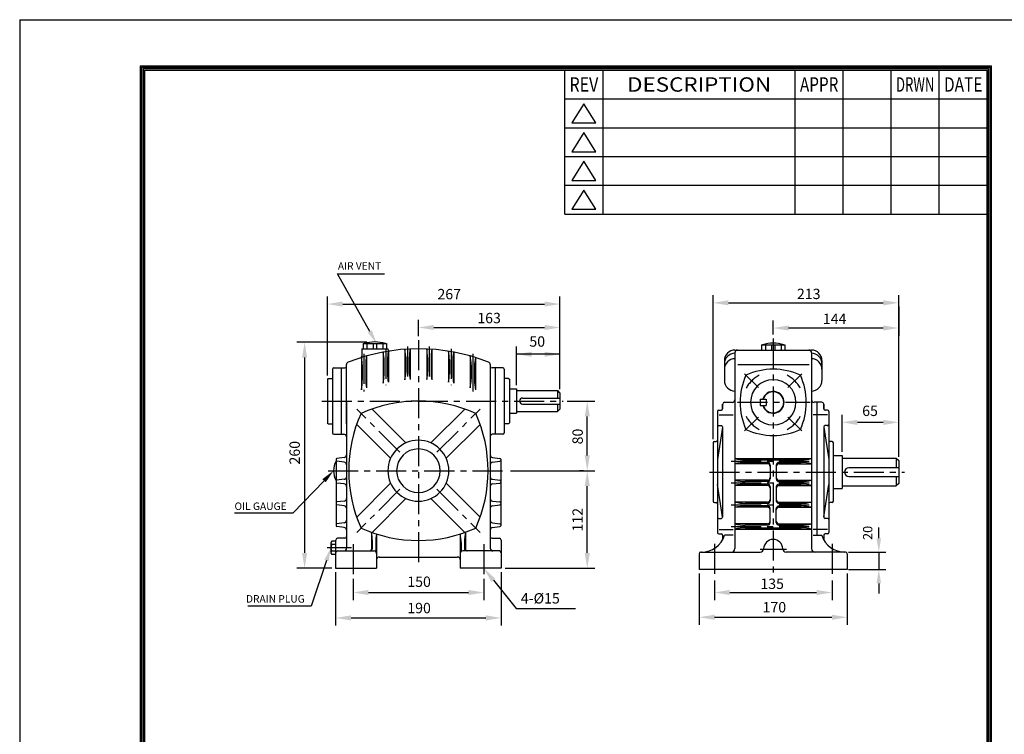
# Model space of a CAD drawing. Extents: x 4 to 1643, y -600 to 440.
# Drawn here: x 4 to 209, y 148 to 297 of the extents above; entities that cross this region are included whole.
import ezdxf
from ezdxf.enums import TextEntityAlignment as Align

# ---------------------------------------------------------------- set-up
doc = ezdxf.new("R2010")
doc.units = 0
doc.header["$LTSCALE"] = 5
doc.header["$MEASUREMENT"] = 0
doc.header["$PDMODE"] = 1
doc.linetypes.add('CENTER', pattern=[2, 1.25, -0.25, 0.25, -0.25])
doc.layers.get('0').update_dxf_attribs({"color": 8, "linetype": 'CONTINUOUS'})
doc.layers.get('DEFPOINTS').update_dxf_attribs({"linetype": 'CONTINUOUS'})
for name, color, linetype in [('C', 1, 'CENTER'), ('D', 7, 'CONTINUOUS'), ('DT', 2, 'CONTINUOUS'), ('O', 3, 'CONTINUOUS')]:
    doc.layers.add(name, color=color, linetype=linetype)
doc.styles.add('A3', font='ROMANS', dxfattribs={"width": 0.85, "height": 2.8, "bigfont": 'HGTXT'})
doc.styles.get("Standard").update_dxf_attribs({"font": 'romans.shx', "height": 3, "bigfont": 'whgtxt.shx'})

msp = doc.modelspace()

# ---------------------------------------------------------------- linework, layer by layer
at = {"color": 7, "linetype": 'ByBlock'}
for p, q in [((68.08, 222.89), (68.08, 239.36)), ((116.52, 220.01), (116.52, 239.36)), ((148.41, 209.65), (148.41, 239.62)), ((151.61, 238.02), (183.86, 238.02)), ((187.06, 205.96), (187.06, 239.62)), ((71.28, 237.76), (113.32, 237.76)), ((187.06, 237.22), (187.06, 231.17)), ((87.04, 231.04), (87.04, 234.48)), ((116.52, 220.01), (116.52, 234.48)), ((160.93, 231.39), (160.93, 234.37)), ((90.24, 232.88), (113.32, 232.88)), ((183.86, 232.77), (164.13, 232.77)), ((76.29, 229.82), (61.74, 229.82)), ((107.45, 220.88), (107.45, 228.91)), ((116.52, 220.73), (116.52, 228.91)), ((63.34, 226.62), (63.34, 185.92)), ((116.52, 227.31), (107.45, 227.31)), ((118.01, 217.55), (123.8, 217.55)), ((122.2, 206.24), (122.2, 214.35)), ((175.26, 207.01), (175.26, 214.72)), ((187.06, 206.68), (187.06, 214.72)), ((183.86, 213.12), (178.46, 213.12)), ((106.22, 203.04), (123.8, 203.04)), ((121.4, 203.04), (120.6, 203.04)), ((122.2, 185.92), (122.2, 199.84)), ((182.92, 188.96), (182.92, 191.25)), ((176.6, 186.08), (184.36, 186.08)), ((182.92, 186.08), (182.92, 182.45)), ((69, 182.72), (61.74, 182.72)), ((105.08, 182.72), (123.8, 182.72)), ((69.8, 181.92), (69.8, 170.78)), ((73.43, 180.51), (73.43, 176.07)), ((100.65, 180.51), (100.65, 176.07)), ((104.28, 181.92), (104.28, 170.78)), ((145.51, 181.65), (145.51, 170.92)), ((176.35, 181.65), (176.35, 170.92)), ((176.6, 182.45), (184.36, 182.45)), ((148.68, 180.19), (148.68, 176.07)), ((173.18, 180.19), (173.18, 176.07)), ((182.92, 179.57), (182.92, 177.49)), ((76.63, 177.67), (97.45, 177.67)), ((151.88, 177.67), (169.98, 177.67)), ((73, 172.38), (101.08, 172.38)), ((148.71, 172.52), (173.15, 172.52))]:
    msp.add_line(p, q, dxfattribs=at)
for points in [[(71.28, 238.3), (71.28, 237.23), (68.08, 237.76)], [(113.32, 238.3), (113.32, 237.23), (116.52, 237.76)], [(151.61, 238.55), (151.61, 237.48), (148.41, 238.02)], [(183.86, 238.55), (183.86, 237.48), (187.06, 238.02)], [(90.24, 233.42), (90.24, 232.35), (87.04, 232.88)], [(113.32, 233.42), (113.32, 232.35), (116.52, 232.88)], [(164.13, 233.31), (164.13, 232.24), (160.93, 232.77)], [(183.86, 233.31), (183.86, 232.24), (187.06, 232.77)], [(62.81, 226.62), (63.87, 226.62), (63.34, 229.82)], [(110.65, 227.84), (110.65, 226.77), (107.45, 227.31)], [(113.32, 227.84), (113.32, 226.77), (116.52, 227.31)], [(121.67, 214.35), (122.74, 214.35), (122.2, 217.55)], [(178.46, 213.65), (178.46, 212.58), (175.26, 213.12)], [(183.86, 213.65), (183.86, 212.58), (187.06, 213.12)], [(121.67, 206.24), (122.74, 206.24), (122.2, 203.04)], [(121.67, 199.84), (122.74, 199.84), (122.2, 203.04)], [(182.44, 188.96), (183.4, 188.96), (182.92, 186.08)], [(62.81, 185.92), (63.87, 185.92), (63.34, 182.72)], [(121.67, 185.92), (122.74, 185.92), (122.2, 182.72)], [(182.44, 179.57), (183.4, 179.57), (182.92, 182.45)], [(76.63, 178.21), (76.63, 177.14), (73.43, 177.67)], [(97.45, 178.21), (97.45, 177.14), (100.65, 177.67)], [(151.88, 178.21), (151.88, 177.14), (148.68, 177.67)], [(169.98, 178.21), (169.98, 177.14), (173.18, 177.67)], [(73, 172.91), (73, 171.84), (69.8, 172.38)], [(101.08, 172.91), (101.08, 171.84), (104.28, 172.38)], [(148.71, 173.05), (148.71, 171.98), (145.51, 172.52)], [(173.15, 173.05), (173.15, 171.98), (176.35, 172.52)]]:
    msp.add_solid(points, dxfattribs=at)
at = {"layer": 'C'}
for p, q in [((87.04, 230.24), (87.04, 183.89)), ((160.93, 230.59), (160.93, 181.16)), ((157.85, 220.37), (154.98, 223.24)), ((164.01, 220.37), (166.88, 223.24)), ((66.95, 217.55), (117.21, 217.55)), ((83.19, 206.89), (74.18, 215.9)), ((90.89, 206.89), (99.9, 215.9)), ((153.49, 217.29), (168.65, 217.29)), ((157.85, 214.21), (154.98, 211.34)), ((164.01, 214.21), (166.88, 211.34)), ((68.27, 203.04), (105.42, 203.04)), ((152.17, 205.04), (169.46, 205.04)), ((147.69, 202.77), (188.24, 202.77)), ((83.19, 199.18), (74.18, 190.18)), ((90.89, 199.18), (99.9, 190.18)), ((152.17, 200.51), (169.46, 200.51)), ((152.17, 195.97), (169.46, 195.97)), ((152.17, 191.43), (169.46, 191.43)), ((73.07, 186.98), (68.07, 186.98)), ((73.43, 187.75), (73.43, 181.31)), ((100.65, 187.75), (100.65, 181.16)), ((148.68, 187.83), (148.68, 180.99)), ((158.23, 186.72), (163.68, 186.72)), ((173.18, 187.83), (173.18, 180.99))]:
    msp.add_line(p, q, dxfattribs=at)
at = {"layer": 'C', "color": 1}
for p, q in [((80.24, 228.41), (80.24, 220.84)), ((84.77, 228.92), (84.77, 221.47)), ((89.31, 228.92), (89.31, 221.47)), ((93.84, 228.41), (93.84, 220.84)), ((75.7, 227.36), (75.7, 219.54))]:
    msp.add_line(p, q, dxfattribs=at)
at = {"layer": 'C'}
for start, end in [(117.2302, 152.5747), (27.4253, 62.7698), (207.2302, 242.5747), (297.4253, 332.7698)]:
    msp.add_arc((160.93, 217.29), 6.35, start, end, dxfattribs=at)
at = {"layer": 'D', "color": 9}
for q in [(4, 0), (214, 297)]:
    msp.add_line((4, 297), q, dxfattribs=at)
at = {"layer": 'D'}
for p, q in [((117.5, 256.5), (117.5, 286.5)), ((125.5, 256.5), (125.5, 286.5)), ((165.5, 256.5), (165.5, 286.5)), ((175.5, 256.5), (175.5, 286.5)), ((185.5, 256.5), (185.5, 286.5)), ((195.5, 256.5), (195.5, 286.5)), ((117.5, 280.5), (205.5, 280.5)), ((121.5, 279.5), (119, 275.5)), ((124, 275.5), (121.5, 279.5)), ((119, 275.5), (124, 275.5)), ((117.5, 274.5), (205.5, 274.5)), ((121.5, 273.5), (119, 269.5)), ((121.5, 273.5), (119, 269.5)), ((124, 269.5), (121.5, 273.5)), ((124, 269.5), (121.5, 273.5)), ((119, 269.5), (124, 269.5)), ((119, 269.5), (124, 269.5)), ((117.5, 268.5), (205.5, 268.5)), ((117.5, 268.5), (205.5, 268.5)), ((117.5, 268.5), (205.5, 268.5)), ((121.5, 267.5), (119, 263.5)), ((121.5, 267.5), (119, 263.5)), ((124, 263.5), (121.5, 267.5)), ((124, 263.5), (121.5, 267.5)), ((117.5, 262.5), (205.5, 262.5)), ((119, 263.5), (124, 263.5)), ((119, 263.5), (124, 263.5)), ((121.5, 261.5), (119, 257.5)), ((124, 257.5), (121.5, 261.5)), ((117.5, 256.5), (205.5, 256.5)), ((119, 257.5), (124, 257.5)), ((67.91, 184.33), (64.69, 174.84)), ((64.69, 174.84), (51.53, 174.84))]:
    msp.add_line(p, q, dxfattribs=at)
at = {"layer": 'D', "color": 0, "linetype": 'ByBlock'}
for p in [(96.6, 248.02), (94.01, 237.5), (61.8, 235.65), (68.4, 158.42), (66.74, 148.63), (68.4, 148.63), (109.55, 148.63)]:
    msp.add_point(p, dxfattribs=at)
at = {"layer": 'D'}
msp.add_solid([(67.46, 184.48), (68.35, 184.18), (68.8, 186.98)], dxfattribs=at)
at = {"layer": 'DEFPOINTS', "color": 0, "linetype": 'ByBlock'}
for p in [(187.06, 238.02), (187.06, 238.02), (116.52, 237.76), (116.52, 232.88), (160.93, 232.77), (77.09, 229.82), (87.04, 230.24), (160.93, 230.59), (107.45, 227.31), (68.08, 222.09), (107.45, 220.08), (116.52, 219.93), (116.52, 219.21), (116.52, 219.21), (117.21, 217.55), (122.2, 217.55), (175.26, 213.12), (148.41, 208.85), (175.26, 206.21), (187.06, 205.88), (187.06, 205.16), (105.42, 203.04), (122.2, 203.04), (122.2, 203.04), (175.88, 186.08), (63.34, 182.72), (69.8, 182.72), (69.8, 182.72), (104.28, 182.72), (104.28, 182.72), (73.43, 181.31), (100.65, 181.31), (145.51, 182.45), (148.68, 180.99), (173.18, 180.99), (175.88, 182.45), (176.35, 182.45), (182.92, 182.45), (100.65, 177.67), (173.18, 177.67), (104.28, 172.38), (176.35, 172.52)]:
    msp.add_point(p, dxfattribs=at)
at = {"layer": 'DT'}
for p, q in [((29.1, 287.4), (206.4, 287.4)), ((29.1, 287.4), (29.1, 8.6)), ((29.4, 287.1), (29.4, 8.9)), ((29.4, 287.1), (206.1, 287.1)), ((206.1, 8.9), (206.1, 287.1)), ((206.4, 8.6), (206.4, 287.4)), ((29.7, 286.8), (29.7, 9.2)), ((29.7, 286.8), (205.8, 286.8)), ((30, 286.5), (30, 9.5)), ((30, 286.5), (205.5, 286.5)), ((205.5, 9.5), (205.5, 286.5)), ((205.8, 9.2), (205.8, 286.8))]:
    msp.add_line(p, q, dxfattribs=at)
at = {"layer": 'O', "color": 7}
for p, q in [((76.93, 232.04), (70.21, 244.09)), ((70.21, 244.09), (80.01, 244.09)), ((67.38, 200.96), (60.86, 194.17)), ((60.86, 194.17), (48.71, 194.17)), ((102.65, 180.22), (107.38, 174.32)), ((107.38, 174.32), (119.75, 174.32))]:
    msp.add_line(p, q, dxfattribs=at)
at = {"layer": 'O'}
for p, q in [((75.25, 228.44), (80.69, 228.44)), ((75.25, 228.44), (75.25, 226.92)), ((75.52, 229.53), (75.52, 228.44)), ((75.52, 229.53), (80.42, 229.53)), ((76.33, 229.53), (76.33, 228.44)), ((77.6, 229.53), (77.6, 228.44)), ((78.33, 229.53), (78.33, 228.44)), ((79.6, 229.53), (79.6, 228.44)), ((80.42, 229.53), (80.42, 228.44)), ((80.69, 228.44), (80.69, 228.35)), ((152.95, 228.18), (168.91, 228.18)), ((152.95, 227.63), (152.95, 186.81)), ((158.48, 229.27), (158.48, 228.18)), ((158.48, 229.27), (163.38, 229.27)), ((159.3, 229.27), (159.3, 228.18)), ((160.57, 229.27), (160.57, 228.18)), ((161.29, 229.27), (161.29, 228.18)), ((162.56, 229.27), (162.56, 228.18)), ((163.38, 229.27), (163.38, 228.18)), ((168.91, 227.63), (168.91, 186.81)), ((150.77, 226), (150.77, 223.64)), ((171.09, 226), (171.09, 223.64)), ((69.17, 224.17), (69.17, 210.93)), ((69.44, 224.45), (71.71, 224.45)), ((70.98, 224.45), (70.98, 210.66)), ((72.07, 212.83), (72.07, 225.16)), ((102.01, 225.16), (102.01, 186.89)), ((104.64, 224.45), (102.37, 224.45)), ((103.1, 210.66), (103.1, 224.45)), ((104.91, 224.17), (104.91, 210.93)), ((150.77, 225.32), (150.77, 222.96)), ((150.77, 224.19), (150.77, 221.83)), ((153.54, 225.2), (168.4, 225.2)), ((171.09, 225.32), (171.09, 222.96)), ((171.09, 224.19), (171.09, 221.83)), ((68.26, 222.27), (68.08, 222.09)), ((68.08, 222.09), (68.08, 213.02)), ((68.26, 222.27), (69.17, 222.27)), ((105.82, 222.27), (104.91, 222.27)), ((105.82, 222.27), (106, 222.09)), ((106, 222.09), (106, 213.02)), ((106, 220.08), (107.45, 220.08)), ((107.45, 220.08), (107.45, 215.03)), ((107.45, 219.73), (116.01, 219.73)), ((116.01, 219.73), (116.01, 218.19)), ((116.01, 219.73), (116.52, 219.21)), ((72.07, 217.55), (72.07, 186.89)), ((108.75, 218.19), (116.52, 218.19)), ((116.52, 219.21), (116.52, 215.89)), ((158.21, 217.93), (158.21, 216.66)), ((158.21, 217.93), (159.48, 217.93)), ((159.48, 217.93), (159.48, 216.66)), ((84.45, 208.84), (77.38, 215.9)), ((89.63, 208.84), (96.69, 215.9)), ((107.45, 215.37), (116.01, 215.37)), ((108.75, 216.92), (116.52, 216.92)), ((116.01, 216.92), (116.01, 215.37)), ((116.52, 215.89), (116.01, 215.37)), ((149.32, 215.37), (149.32, 190.18)), ((149.59, 215.64), (150.13, 215.64)), ((150.4, 215.91), (150.4, 216.93)), ((150.4, 216.93), (150.4, 215.91)), ((150.77, 217.29), (152.4, 217.29)), ((158.21, 216.66), (159.48, 216.66)), ((171.09, 217.29), (169.46, 217.29)), ((170, 217.29), (170, 189.6)), ((171.45, 216.93), (171.45, 215.91)), ((171.45, 215.91), (171.45, 216.93)), ((172.27, 215.64), (171.72, 215.64)), ((172.54, 215.37), (172.54, 190.18)), ((106, 215.03), (107.45, 215.03)), ((149.65, 214.72), (152.58, 214.72)), ((172.21, 214.72), (169.27, 214.72)), ((68.26, 212.83), (68.08, 213.02)), ((68.26, 212.83), (69.17, 212.83)), ((81.24, 205.63), (74.18, 212.69)), ((92.84, 205.63), (99.9, 212.69)), ((105.82, 212.83), (104.91, 212.83)), ((105.82, 212.83), (106, 213.02)), ((150.36, 212.11), (149.32, 205.37)), ((149.59, 212.43), (150.13, 212.43)), ((150.4, 212.16), (150.4, 193.39)), ((171.45, 212.16), (171.45, 193.39)), ((171.5, 212.11), (172.54, 205.37)), ((172.27, 212.43), (171.72, 212.43)), ((69.44, 210.66), (71.53, 210.66)), ((104.64, 210.66), (102.37, 210.66)), ((148.41, 208.85), (148.41, 196.7)), ((148.68, 209.13), (149.04, 209.13)), ((173.18, 209.13), (172.81, 209.13)), ((173.45, 208.85), (173.45, 196.7)), ((69.89, 205.42), (69.89, 191.59)), ((71.59, 205.79), (70.05, 205.6)), ((102.49, 205.79), (104.03, 205.6)), ((104.19, 205.44), (104.19, 200.64)), ((104.19, 205.44), (104.19, 200.64)), ((104.19, 205.42), (104.19, 191.59)), ((152.95, 205.59), (168.91, 205.59)), ((155.12, 205.32), (166.73, 205.32)), ((173.45, 206.21), (175.26, 206.21)), ((175.26, 206.21), (175.26, 199.34)), ((175.26, 205.68), (186.54, 205.68)), ((186.54, 205.68), (186.54, 203.68)), ((186.54, 205.68), (187.06, 205.16)), ((187.06, 205.16), (187.06, 200.39)), ((71.59, 204.82), (70.05, 205.01)), ((102.49, 204.82), (104.03, 205.01)), ((159.75, 204.5), (152.95, 204.5)), ((159.75, 204.77), (155.12, 204.77)), ((160.29, 204.23), (160.29, 201.32)), ((161.56, 204.23), (161.56, 201.32)), ((162.11, 204.77), (166.73, 204.77)), ((162.11, 204.5), (168.91, 204.5)), ((176.71, 203.68), (187.06, 203.68)), ((71.59, 201.25), (70.05, 201.06)), ((102.49, 201.25), (104.03, 201.06)), ((159.75, 201.05), (152.95, 201.05)), ((162.11, 201.05), (168.91, 201.05)), ((176.71, 201.87), (187.06, 201.87)), ((186.54, 201.87), (186.54, 199.87)), ((71.59, 200.28), (70.05, 200.48)), ((81.24, 200.45), (74.18, 193.38)), ((92.84, 200.45), (99.9, 193.38)), ((102.49, 200.28), (104.03, 200.48)), ((150.36, 193.44), (149.32, 200.18)), ((159.75, 199.96), (152.95, 199.96)), ((159.75, 200.78), (155.12, 200.78)), ((159.75, 200.23), (155.12, 200.23)), ((160.29, 199.69), (160.29, 196.79)), ((161.56, 199.69), (161.56, 196.79)), ((162.11, 200.78), (166.73, 200.78)), ((162.11, 200.23), (166.73, 200.23)), ((162.11, 199.96), (168.91, 199.96)), ((171.5, 193.44), (172.54, 200.18)), ((173.45, 199.34), (175.26, 199.34)), ((175.26, 199.87), (186.54, 199.87)), ((187.06, 200.39), (186.54, 199.87)), ((84.45, 197.24), (77.38, 190.17)), ((89.63, 197.24), (96.69, 190.17)), ((71.59, 196.72), (70.05, 196.53)), ((71.59, 195.75), (70.05, 195.94)), ((102.49, 196.72), (104.03, 196.53)), ((102.49, 195.75), (104.03, 195.94)), ((148.68, 196.42), (149.04, 196.42)), ((159.75, 196.52), (152.95, 196.52)), ((159.75, 195.43), (152.95, 195.43)), ((159.75, 196.24), (155.12, 196.24)), ((159.75, 195.7), (155.12, 195.7)), ((160.29, 192.25), (160.29, 195.15)), ((161.56, 192.25), (161.56, 195.15)), ((162.11, 196.52), (168.91, 196.52)), ((162.11, 196.24), (166.73, 196.24)), ((162.11, 195.7), (166.73, 195.7)), ((162.11, 195.43), (168.91, 195.43)), ((173.18, 196.42), (172.81, 196.42)), ((149.59, 193.12), (150.13, 193.12)), ((172.27, 193.12), (171.72, 193.12)), ((71.59, 192.18), (70.05, 191.99)), ((71.59, 191.21), (70.05, 191.41)), ((102.49, 192.18), (104.03, 191.99)), ((102.49, 191.21), (104.03, 191.41)), ((149.65, 190.83), (152.58, 190.83)), ((149.65, 190.83), (152.58, 190.83)), ((159.75, 191.98), (152.95, 191.98)), ((152.95, 190.89), (168.91, 190.89)), ((159.75, 191.71), (155.12, 191.71)), ((155.12, 191.16), (166.73, 191.16)), ((162.11, 191.98), (168.91, 191.98)), ((162.11, 191.71), (166.73, 191.71)), ((172.21, 190.83), (169.27, 190.83)), ((71.71, 188.98), (70.17, 188.98)), ((78.33, 189.86), (78.33, 185.8)), ((95.75, 189.86), (95.75, 185.8)), ((102.37, 188.98), (103.91, 188.98)), ((149.59, 189.91), (150.13, 189.91)), ((149.59, 189.91), (150.13, 189.91)), ((150.4, 189.64), (150.4, 188.67)), ((152.58, 189.6), (150.81, 189.6)), ((169.27, 189.6), (171.04, 189.6)), ((171.45, 189.64), (171.45, 188.67)), ((172.27, 189.91), (171.72, 189.91)), ((68.8, 188), (68.8, 185.96)), ((69.8, 188.34), (68.99, 188.34)), ((69.8, 187.66), (68.99, 187.66)), ((69.8, 188.61), (69.8, 182.72)), ((104.28, 188.61), (104.28, 182.72)), ((69.8, 186.3), (68.99, 186.3)), ((69.8, 185.62), (68.99, 185.62)), ((70.17, 186.34), (77.79, 186.34)), ((78.33, 185.8), (78.33, 182.72)), ((78.87, 185.07), (95.2, 185.07)), ((95.75, 185.8), (95.75, 182.72)), ((103.91, 186.34), (96.29, 186.34)), ((145.51, 185.72), (145.51, 182.45)), ((145.87, 186.08), (158.21, 186.08)), ((145.98, 186.08), (145.87, 186.08)), ((175.99, 186.08), (163.65, 186.08)), ((176.35, 185.72), (176.35, 182.45)), ((69.8, 182.72), (78.33, 182.72)), ((104.28, 182.72), (95.75, 182.72)), ((176.35, 182.45), (145.51, 182.45))]:
    msp.add_line(p, q, dxfattribs=at)
at = {"layer": 'O', "color": 3}
for p, q in [((79.69, 227.76), (79.69, 221.27)), ((80.78, 227.94), (80.78, 221.5)), ((84.23, 228.34), (84.23, 221.97)), ((85.32, 228.4), (85.32, 222.04)), ((88.76, 228.4), (88.76, 222.04)), ((89.85, 228.34), (89.85, 221.97)), ((93.3, 227.94), (93.3, 221.5)), ((94.39, 227.76), (94.39, 221.27)), ((75.16, 226.63), (75.16, 219.91)), ((76.24, 226.95), (76.24, 220.3)), ((79.87, 226.2), (79.87, 222.97)), ((80.6, 226.11), (80.6, 223.22)), ((84.41, 226.72), (84.41, 223.49)), ((85.13, 226.63), (85.13, 223.74)), ((88.94, 226.63), (88.94, 223.74)), ((89.67, 226.72), (89.67, 223.49)), ((93.48, 226.11), (93.48, 223.22)), ((94.21, 226.2), (94.21, 222.97)), ((97.84, 226.95), (97.84, 220.3)), ((98.92, 226.63), (98.92, 219.91)), ((75.34, 225.13), (75.34, 221.91)), ((76.06, 225.05), (76.06, 222.16)), ((98.02, 225.05), (98.02, 222.16)), ((98.74, 225.13), (98.74, 221.91)), ((77.24, 190.23), (77.24, 186.71)), ((96.84, 190.23), (96.84, 186.71)), ((77.42, 188.6), (77.42, 186.71)), ((78.15, 188.09), (78.15, 186.34)), ((95.93, 188.09), (95.93, 186.34)), ((96.66, 188.6), (96.66, 186.71))]:
    msp.add_line(p, q, dxfattribs=at)
at = {"layer": 'O', "color": 1}
msp.add_line((98.38, 227.36), (98.38, 219.54), dxfattribs=at)
at = {"layer": 'O'}
for centre, radius, start, end in [((77.97, 222.49), 7.38, 72.3608, 107.6392), ((87.04, 188.52), 39.92, 68.5087, 111.4913), ((81.05, 228.35), 0.363, 180, 278.5486), ((152.95, 226), 2.18, 90, 180), ((153.49, 227.63), 0.544, 90, 180), ((160.93, 222.23), 7.38, 72.3608, 107.6392), ((168.37, 227.63), 0.544, 0, 90), ((168.91, 226), 2.18, 0, 90), ((72.61, 225.16), 0.544, 111.4913, 180), ((74.88, 226.92), 0.363, 287.5659, 0), ((101.46, 225.16), 0.544, 0, 68.5087), ((152.95, 225.32), 2.18, 90, 180), ((152.95, 224.19), 2.18, 90, 180), ((168.91, 225.32), 2.18, 0, 90), ((168.91, 224.19), 2.18, 0, 90), ((69.44, 224.17), 0.272, 90, 180), ((71.71, 224.81), 0.363, 270, 0), ((102.37, 224.81), 0.363, 180, 270), ((104.64, 224.17), 0.272, 0, 90), ((160.93, 210.4), 13.79, 65.7048, 114.2952), ((152.95, 221.83), 2.18, 180, 270), ((167.82, 217.29), 13.79, 155.7048, 204.2952), ((160.93, 217.29), 4.72, 90, 270), ((160.93, 217.29), 4.72, 270, 90), ((154.03, 217.29), 13.79, 335.7048, 24.2952), ((168.91, 221.83), 2.18, 270, 0), ((160.93, 217.29), 2.27, 196.2602, 163.7398), ((160.93, 217.29), 2.18, 196.9578, 163.0422), ((87.04, 188.52), 29.03, 65.7048, 114.2952), ((108.75, 217.55), 0.635, 90, 270), ((152.4, 217.83), 0.544, 270, 0), ((169.46, 217.83), 0.544, 180, 270), ((149.59, 215.37), 0.272, 90, 180), ((150.13, 215.91), 0.272, 270, 0), ((150.77, 216.93), 0.363, 90, 180), ((171.09, 216.93), 0.363, 0, 90), ((171.72, 215.91), 0.272, 180, 270), ((172.27, 215.37), 0.272, 0, 90), ((101.55, 203.04), 29.03, 155.7048, 204.2952), ((72.52, 203.04), 29.03, 335.7048, 24.2952), ((149.59, 212.7), 0.272, 180, 270), ((150.13, 212.16), 0.272, 0, 90), ((160.93, 224.18), 13.79, 245.7048, 294.2952), ((171.72, 212.16), 0.272, 90, 180), ((172.27, 212.7), 0.272, 270, 0), ((69.44, 210.93), 0.272, 180, 270), ((71.53, 210.11), 0.544, 0, 90), ((87.04, 203.04), 6.35, 90, 270), ((87.04, 203.04), 6.35, 270, 90), ((102.37, 210.29), 0.363, 90, 180), ((104.64, 210.93), 0.272, 270, 0), ((149.04, 209.4), 0.272, 270, 0), ((172.81, 209.4), 0.272, 180, 270), ((87.04, 203.04), 4.54, 90, 270), ((87.04, 203.04), 4.54, 270, 90), ((148.68, 208.85), 0.272, 90, 180), ((173.18, 208.85), 0.272, 0, 90), ((70.07, 205.42), 0.181, 97.125, 180), ((70.07, 205.19), 0.181, 180, 262.875), ((71.53, 206.33), 0.544, 277.125, 0), ((102.55, 206.33), 0.544, 180, 262.875), ((104, 205.42), 0.181, 0, 82.875), ((104, 205.42), 0.181, 0, 82.875), ((104, 205.19), 0.181, 277.125, 0), ((104, 205.19), 0.181, 277.125, 0), ((155.28, 215.46), 10.15, 256.6679, 269.0821), ((166.57, 215.46), 10.15, 270.9179, 283.3321), ((73.52, 203.04), 4.15, 151.045, 208.955), ((71.53, 204.28), 0.544, 0, 82.875), ((102.55, 204.28), 0.544, 97.125, 180), ((155.28, 194.63), 10.15, 90.9179, 103.3321), ((159.75, 204.23), 0.544, 0, 90), ((159.75, 203.95), 0.544, 0, 90), ((162.11, 204.23), 0.544, 90, 180), ((162.11, 203.95), 0.544, 90, 180), ((166.57, 194.63), 10.15, 76.6679, 89.0821), ((176.71, 202.77), 0.907, 90, 270), ((70.07, 200.88), 0.181, 97.125, 180), ((71.53, 201.79), 0.544, 277.125, 0), ((102.55, 201.79), 0.544, 180, 262.875), ((104, 200.88), 0.181, 0, 82.875), ((104, 200.88), 0.181, 0, 82.875), ((155.28, 210.92), 10.15, 256.6679, 269.0821), ((159.75, 201.6), 0.544, 270, 0), ((159.75, 201.32), 0.544, 270, 360), ((162.11, 201.6), 0.544, 180, 270), ((162.11, 201.32), 0.544, 180, 270), ((166.57, 210.92), 10.15, 270.9179, 283.3321), ((70.07, 200.66), 0.181, 180, 262.875), ((71.53, 199.74), 0.544, 0, 82.875), ((102.55, 199.74), 0.544, 97.125, 180), ((104, 200.66), 0.181, 277.125, 0), ((104, 200.66), 0.181, 277.125, 0), ((155.28, 190.09), 10.15, 90.9179, 103.3321), ((159.75, 199.69), 0.544, 0, 90), ((159.75, 199.42), 0.544, 0, 90), ((162.11, 199.69), 0.544, 90, 180), ((162.11, 199.42), 0.544, 90, 180), ((166.57, 190.09), 10.15, 76.6679, 89.0821), ((71.53, 197.26), 0.544, 277.125, 0), ((102.55, 197.26), 0.544, 180, 262.875), ((159.75, 197.06), 0.544, 270, 0), ((162.11, 197.06), 0.544, 180, 270), ((70.07, 196.35), 0.181, 97.125, 180), ((70.07, 196.12), 0.181, 180, 262.875), ((71.53, 195.21), 0.544, 0, 82.875), ((102.55, 195.21), 0.544, 97.125, 180), ((104, 196.35), 0.181, 0, 82.875), ((104, 196.12), 0.181, 277.125, 0), ((148.68, 196.7), 0.272, 180, 270), ((149.04, 196.15), 0.272, 0, 90), ((155.28, 206.39), 10.15, 256.6679, 269.0821), ((155.28, 185.55), 10.15, 90.9179, 103.3321), ((159.75, 196.79), 0.544, 270, 360), ((159.75, 195.15), 0.544, 0, 90), ((159.75, 194.88), 0.544, 0, 90), ((162.11, 196.79), 0.544, 180, 270), ((162.11, 195.15), 0.544, 90, 180), ((162.11, 194.88), 0.544, 90, 180), ((166.57, 206.39), 10.15, 270.9179, 283.3321), ((166.57, 185.55), 10.15, 76.6679, 89.0821), ((172.81, 196.15), 0.272, 90, 180), ((173.18, 196.7), 0.272, 270, 360), ((149.59, 192.85), 0.272, 90, 180), ((150.13, 193.39), 0.272, 270, 0), ((171.72, 193.39), 0.272, 180, 270), ((172.27, 192.85), 0.272, 0, 90), ((70.07, 191.81), 0.181, 97.125, 180), ((70.07, 191.59), 0.181, 180, 262.875), ((71.53, 192.72), 0.544, 277.125, 0), ((71.53, 190.67), 0.544, 0, 82.875), ((87.04, 217.55), 29.03, 245.7048, 294.2952), ((102.55, 192.72), 0.544, 180, 262.875), ((102.55, 190.67), 0.544, 97.125, 180), ((104, 191.81), 0.181, 0, 82.875), ((104, 191.59), 0.181, 277.125, 0), ((155.28, 201.85), 10.15, 256.6679, 269.0821), ((155.28, 181.02), 10.15, 90.9179, 103.3321), ((159.75, 192.52), 0.544, 270, 0), ((159.75, 192.25), 0.544, 270, 0), ((162.11, 192.52), 0.544, 180, 270), ((162.11, 192.25), 0.544, 180, 270), ((166.57, 201.85), 10.15, 270.9179, 283.3321), ((166.57, 181.02), 10.15, 76.6679, 89.0821), ((70.17, 188.61), 0.363, 90, 180), ((71.71, 189.34), 0.363, 270, 0), ((102.37, 189.34), 0.363, 180, 270), ((103.91, 188.61), 0.363, 0, 90), ((145.98, 191.16), 5.08, 270, 342.0478), ((149.59, 190.18), 0.272, 180, 270), ((150.13, 189.64), 0.272, 360, 90), ((150.13, 189.64), 0.272, 360, 90), ((160.93, 186.72), 2, 1.9102, 178.0898), ((175.88, 191.16), 5.08, 197.9522, 270), ((171.72, 189.64), 0.272, 90, 180), ((172.27, 190.18), 0.272, 270, 0), ((69.21, 188), 0.41, 123.855, 236.145), ((70.17, 186.98), 1.37, 150.1372, 209.8628), ((71.53, 186.89), 0.544, 270, 0), ((102.55, 186.89), 0.544, 180, 270), ((152.22, 186.81), 0.726, 270, 0), ((158.21, 186.81), 0.726, 270, 358.0898), ((163.65, 186.81), 0.726, 181.9102, 270), ((169.64, 186.81), 0.726, 180, 270), ((69.21, 185.96), 0.41, 123.855, 236.145), ((70.17, 185.98), 0.363, 90, 180), ((77.79, 185.8), 0.544, 0, 90), ((78.87, 184.53), 0.544, 90, 180), ((95.2, 184.53), 0.544, 360, 90), ((96.29, 185.8), 0.544, 90, 180), ((103.91, 185.98), 0.363, 0, 90), ((145.87, 185.72), 0.363, 90, 180), ((175.99, 185.72), 0.363, 0, 90)]:
    msp.add_arc(centre, radius, start, end, dxfattribs=at)
at = {"layer": 'O', "color": 3}
for centre, radius, start, end in [((71.62, 226.03), 8.26, 358.7317, 12.1021), ((90.19, 226.09), 9.59, 168.8359, 180.1126), ((75.61, 226.55), 8.8, 358.771, 11.7176), ((94.1, 226.61), 8.96, 168.4511, 180.1155), ((79.98, 226.61), 8.96, 359.8845, 11.5489), ((98.47, 226.55), 8.8, 168.2824, 181.229), ((83.89, 226.09), 9.59, 359.8874, 11.1641), ((102.46, 226.03), 8.26, 167.8979, 181.2683), ((67.65, 224.96), 7.69, 358.687, 12.5402), ((86.34, 225.03), 10.28, 169.2168, 180.1096), ((87.74, 225.03), 10.28, 359.8904, 10.7832), ((106.43, 224.96), 7.69, 167.4598, 181.313), ((93.92, 223.82), 8.79, 180.5587, 191.6759), ((80.16, 223.82), 8.79, 348.3241, 359.4413), ((64.34, 221.9), 11, 349.5768, 0.0411), ((86.56, 222.25), 10.49, 180.5089, 190.6825), ((71.9, 222.97), 7.98, 347.7553, 0.0435), ((89.64, 223.3), 9.05, 180.5503, 191.5085), ((77.98, 223.49), 6.43, 346.3517, 0.0437), ((96.1, 223.49), 6.43, 179.9563, 193.6483), ((84.44, 223.3), 9.05, 348.4915, 359.4497), ((102.18, 222.97), 7.98, 179.9565, 192.2447), ((87.52, 222.25), 10.49, 349.3175, 359.4911), ((109.74, 221.9), 11, 179.9589, 190.4232), ((68.62, 188.44), 8.8, 358.771, 11.7176), ((87.11, 188.06), 8.96, 168.4511, 180.1155), ((86.97, 188.06), 8.96, 359.8845, 11.5489), ((105.46, 188.44), 8.8, 168.2824, 181.229), ((76.88, 186.71), 0.363, 270, 0), ((77.06, 186.71), 0.363, 270, 0), ((97.02, 186.71), 0.363, 180, 270), ((97.2, 186.71), 0.363, 180, 270), ((78.51, 186.34), 0.363, 180, 216.8699), ((95.57, 186.34), 0.363, 323.1301, 360)]:
    msp.add_arc(centre, radius, start, end, dxfattribs=at)
at = {"layer": 'O', "color": 7}
for points in [[(77.35, 232.28), (76.51, 231.81), (78.33, 229.53)], [(67.03, 201.29), (67.73, 200.63), (69.37, 203.04)], [(102.23, 179.89), (103.07, 180.55), (100.65, 182.72)]]:
    msp.add_solid(points, dxfattribs=at)

# ---------------------------------------------------------------- texts
at = {"color": 7, "linetype": 'ByBlock', "style": 'A3'}
for s, p in [('267', (93.46, 239.55)), ('213', (168.33, 239.6)), ('163', (101.76, 234.57)), ('144', (173.73, 234.42)), ('50', (111.78, 229.68)), ('65', (181.1, 215.24)), ('150', (87.18, 179.64)), ('135', (160.71, 179.21)), ('190', (87.18, 174.16)), ('170', (161.17, 174.33))]:
    msp.add_text(s, height=2.16, dxfattribs=at).set_placement(p, align=Align.MIDDLE)
for s, height, p in [('80', 2.16, (120.48, 210.17)), ('260', 2.16, (61.55, 206.79)), ('112', 2.16, (120.48, 192.83)), ('20', 1.944, (180.86, 190.09))]:
    msp.add_text(s, height=height, rotation=90, dxfattribs=at).set_placement(p, align=Align.MIDDLE)
at = {"layer": 'D', "style": 'A3'}
for s, width, p, p2 in [('DESCRIPTION', 1.076923, (130.5, 282), (160.5, 282)), ('REV', 0.736842, (118.5, 282), (124.5, 282)), ('APPR', 0.717949, (166.5, 282), (174.5, 282)), ('DRWN', 0.666667, (186.5, 282), (194.5, 282)), ('DATE', 0.777778, (196.5, 282), (204.5, 282))]:
    msp.add_text(s, height=3, dxfattribs=dict(at, width=width)).set_placement(p, p2, align=Align.FIT)
at = {"layer": 'D'}
for s, p in [('AIR VENT', (70.26, 244.92)), ('OIL GAUGE', (48.74, 194.87)), ('DRAIN PLUG', (51.12, 175.57))]:
    msp.add_text(s, height=1.56, dxfattribs=at).set_placement(p)
at = {"layer": 'D', "style": 'A3'}
msp.add_text('4-%%C15', height=2.16, dxfattribs=at).set_placement((108.37, 175.38))

doc.saveas('drawing.dxf')
